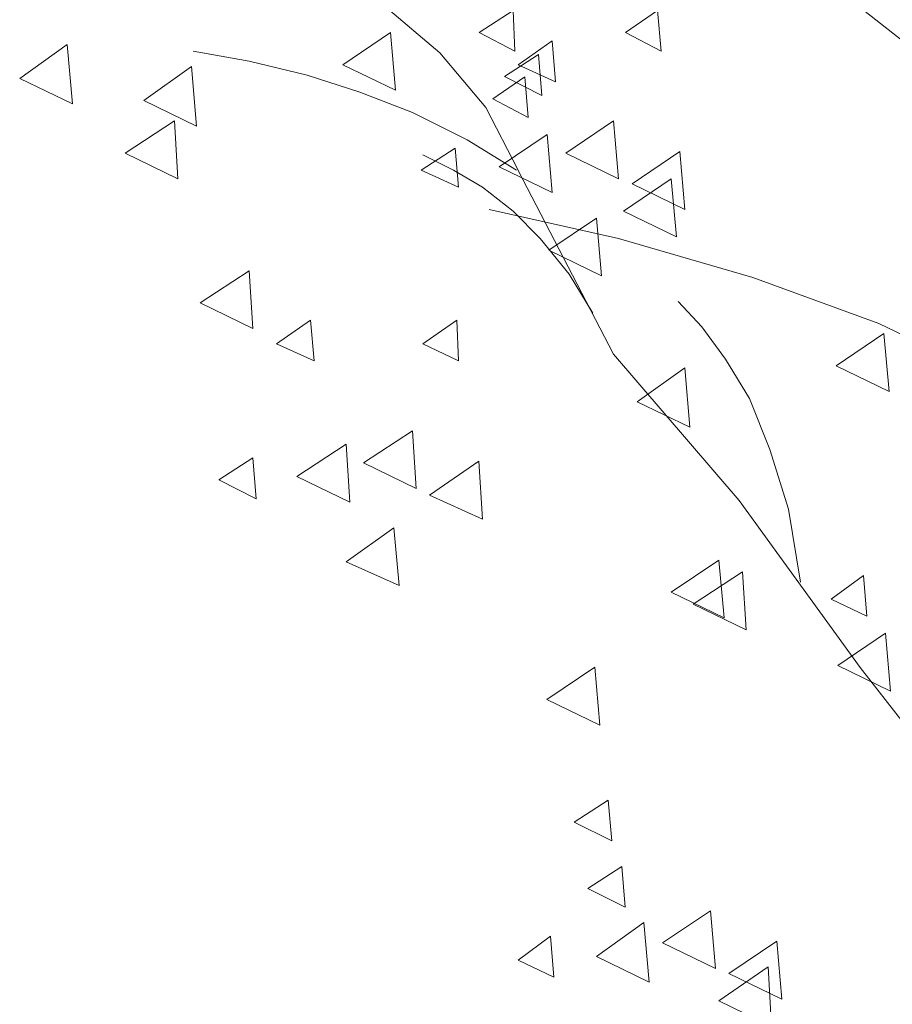
# Model space of a CAD drawing. Units: centimetres. Extents: x -8.9 to 28.8, y -12.7 to -7.5.
# Drawn here: x 5 to 5.2, y -10.9 to -10.6 of the extents above; entities that cross this region are included whole.
import ezdxf

# ---------------------------------------------------------------- set-up
doc = ezdxf.new("R2010")
doc.units = ezdxf.units.CM
doc.header["$LTSCALE"] = 0.005
doc.header["$MEASUREMENT"] = 0
doc.layers.add('Layer 1', color=7, linetype='Continuous')

msp = doc.modelspace()

# ---------------------------------------------------------------- linework, layer by layer
at = {"layer": 'Layer 1', "color": 250, "lineweight": 0}
for points, knots in [([(5.31676, -10.71091), (5.31676, -10.71091), (5.30244, -10.66854), (5.30244, -10.66854), (5.30244, -10.66854), (5.30244, -10.66854), (5.27845, -10.62977), (5.27845, -10.62977), (5.27845, -10.62977), (5.27845, -10.62977), (5.2468, -10.59605), (5.2468, -10.59605), (5.2468, -10.59605), (5.2468, -10.59605), (5.2116, -10.56846), (5.2116, -10.56846), (5.2116, -10.56846), (5.2116, -10.56846), (5.17431, -10.54603), (5.17431, -10.54603), (5.17431, -10.54603), (5.17431, -10.54603), (5.13497, -10.52761), (5.13497, -10.52761)], [0, 0, 0, 0, 0.142857, 0.142857, 0.142857, 0.142857, 0.285714, 0.285714, 0.285714, 0.285714, 0.428571, 0.428571, 0.428571, 0.428571, 0.571429, 0.571429, 0.571429, 0.571429, 0.714286, 0.714286, 0.714286, 0.714286, 1, 1, 1, 1]), ([(5.10794, -10.61645), (5.10794, -10.61645), (5.09828, -10.59758), (5.09828, -10.59758), (5.09828, -10.59758), (5.09828, -10.59758), (5.08448, -10.58125), (5.08448, -10.58125), (5.08448, -10.58125), (5.08448, -10.58125), (5.06815, -10.56745), (5.06815, -10.56745), (5.06815, -10.56745), (5.06815, -10.56745), (5.04924, -10.55518), (5.04924, -10.55518), (5.04924, -10.55518), (5.04924, -10.55518), (5.03086, -10.54653), (5.03086, -10.54653)], [0, 0, 0, 0, 0.166667, 0.166667, 0.166667, 0.166667, 0.333333, 0.333333, 0.333333, 0.333333, 0.5, 0.5, 0.5, 0.5, 0.666667, 0.666667, 0.666667, 0.666667, 1, 1, 1, 1]), ([(5.10642, -10.56847), (5.10642, -10.56847), (5.09622, -10.5751), (5.09622, -10.5751), (5.09622, -10.5751), (5.09622, -10.5751), (5.10695, -10.58075), (5.10695, -10.58075), (5.10695, -10.58075), (5.10695, -10.58075), (5.10642, -10.56847), (5.10642, -10.56847)], [0, 0, 0, 0, 0.25, 0.25, 0.25, 0.25, 0.5, 0.5, 0.5, 0.5, 1, 1, 1, 1]), ([(5.14981, -10.56847), (5.14981, -10.56847), (5.14015, -10.5751), (5.14015, -10.5751), (5.14015, -10.5751), (5.14015, -10.5751), (5.15083, -10.58075), (5.15083, -10.58075), (5.15083, -10.58075), (5.15083, -10.58075), (5.14981, -10.56847), (5.14981, -10.56847)], [0, 0, 0, 0, 0.25, 0.25, 0.25, 0.25, 0.5, 0.5, 0.5, 0.5, 1, 1, 1, 1]), ([(5.06965, -10.57512), (5.06965, -10.57512), (5.05533, -10.58478), (5.05533, -10.58478), (5.05533, -10.58478), (5.05533, -10.58478), (5.07117, -10.59244), (5.07117, -10.59244), (5.07117, -10.59244), (5.07117, -10.59244), (5.06965, -10.57512), (5.06965, -10.57512)], [0, 0, 0, 0, 0.25, 0.25, 0.25, 0.25, 0.5, 0.5, 0.5, 0.5, 1, 1, 1, 1]), ([(4.97264, -10.57867), (4.97264, -10.57867), (4.95836, -10.58887), (4.95836, -10.58887), (4.95836, -10.58887), (4.95836, -10.58887), (4.9742, -10.59656), (4.9742, -10.59656), (4.9742, -10.59656), (4.9742, -10.59656), (4.97264, -10.57867), (4.97264, -10.57867)], [0, 0, 0, 0, 0.25, 0.25, 0.25, 0.25, 0.5, 0.5, 0.5, 0.5, 1, 1, 1, 1]), ([(5.11816, -10.57765), (5.11816, -10.57765), (5.10793, -10.58481), (5.10793, -10.58481), (5.10793, -10.58481), (5.10793, -10.58481), (5.11919, -10.58992), (5.11919, -10.58992), (5.11919, -10.58992), (5.11919, -10.58992), (5.11816, -10.57765), (5.11816, -10.57765)], [0, 0, 0, 0, 0.25, 0.25, 0.25, 0.25, 0.5, 0.5, 0.5, 0.5, 1, 1, 1, 1]), ([(5.10743, -10.61645), (5.10743, -10.61645), (5.09265, -10.60728), (5.09265, -10.60728), (5.09265, -10.60728), (5.09265, -10.60728), (5.07628, -10.5991), (5.07628, -10.5991), (5.07628, -10.5991), (5.07628, -10.5991), (5.06047, -10.59299), (5.06047, -10.59299), (5.06047, -10.59299), (5.06047, -10.59299), (5.04463, -10.58788), (5.04463, -10.58788), (5.04463, -10.58788), (5.04463, -10.58788), (5.02724, -10.58375), (5.02724, -10.58375), (5.02724, -10.58375), (5.02724, -10.58375), (5.01042, -10.58072), (5.01042, -10.58072)], [0, 0, 0, 0, 0.142857, 0.142857, 0.142857, 0.142857, 0.285714, 0.285714, 0.285714, 0.285714, 0.428571, 0.428571, 0.428571, 0.428571, 0.571429, 0.571429, 0.571429, 0.571429, 0.714286, 0.714286, 0.714286, 0.714286, 1, 1, 1, 1]), ([(5.11407, -10.58176), (5.11407, -10.58176), (5.10384, -10.58836), (5.10384, -10.58836), (5.10384, -10.58836), (5.10384, -10.58836), (5.11509, -10.594), (5.11509, -10.594), (5.11509, -10.594), (5.11509, -10.594), (5.11407, -10.58176), (5.11407, -10.58176)], [0, 0, 0, 0, 0.25, 0.25, 0.25, 0.25, 0.5, 0.5, 0.5, 0.5, 1, 1, 1, 1]), ([(5.00992, -10.58532), (5.00992, -10.58532), (4.9956, -10.59552), (4.9956, -10.59552), (4.9956, -10.59552), (4.9956, -10.59552), (5.01144, -10.60321), (5.01144, -10.60321), (5.01144, -10.60321), (5.01144, -10.60321), (5.00992, -10.58532), (5.00992, -10.58532)], [0, 0, 0, 0, 0.25, 0.25, 0.25, 0.25, 0.5, 0.5, 0.5, 0.5, 1, 1, 1, 1]), ([(5.10998, -10.58837), (5.10998, -10.58837), (5.10031, -10.595), (5.10031, -10.595), (5.10031, -10.595), (5.10031, -10.595), (5.111, -10.60065), (5.111, -10.60065), (5.111, -10.60065), (5.111, -10.60065), (5.10998, -10.58837), (5.10998, -10.58837)], [0, 0, 0, 0, 0.25, 0.25, 0.25, 0.25, 0.5, 0.5, 0.5, 0.5, 1, 1, 1, 1]), ([(5.00482, -10.60166), (5.00482, -10.60166), (4.99, -10.61132), (4.99, -10.61132), (4.99, -10.61132), (4.99, -10.61132), (5.00584, -10.61901), (5.00584, -10.61901), (5.00584, -10.61901), (5.00584, -10.61901), (5.00482, -10.60166), (5.00482, -10.60166)], [0, 0, 0, 0, 0.25, 0.25, 0.25, 0.25, 0.5, 0.5, 0.5, 0.5, 1, 1, 1, 1]), ([(5.13654, -10.60166), (5.13654, -10.60166), (5.12222, -10.61132), (5.12222, -10.61132), (5.12222, -10.61132), (5.12222, -10.61132), (5.13806, -10.61901), (5.13806, -10.61901), (5.13806, -10.61901), (5.13806, -10.61901), (5.13654, -10.60166), (5.13654, -10.60166)], [0, 0, 0, 0, 0.25, 0.25, 0.25, 0.25, 0.5, 0.5, 0.5, 0.5, 1, 1, 1, 1]), ([(5.11663, -10.60573), (5.11663, -10.60573), (5.1023, -10.6154), (5.1023, -10.6154), (5.1023, -10.6154), (5.1023, -10.6154), (5.11818, -10.62309), (5.11818, -10.62309), (5.11818, -10.62309), (5.11818, -10.62309), (5.11663, -10.60573), (5.11663, -10.60573)], [0, 0, 0, 0, 0.25, 0.25, 0.25, 0.25, 0.5, 0.5, 0.5, 0.5, 1, 1, 1, 1]), ([(5.08906, -10.60981), (5.08906, -10.60981), (5.07886, -10.61644), (5.07886, -10.61644), (5.07886, -10.61644), (5.07886, -10.61644), (5.09008, -10.62155), (5.09008, -10.62155), (5.09008, -10.62155), (5.09008, -10.62155), (5.08906, -10.60981), (5.08906, -10.60981)], [0, 0, 0, 0, 0.25, 0.25, 0.25, 0.25, 0.5, 0.5, 0.5, 0.5, 1, 1, 1, 1]), ([(5.13041, -10.65933), (5.13041, -10.65933), (5.12325, -10.64759), (5.12325, -10.64759), (5.12325, -10.64759), (5.12325, -10.64759), (5.11461, -10.6369), (5.11461, -10.6369), (5.11461, -10.6369), (5.11461, -10.6369), (5.10642, -10.62871), (5.10642, -10.62871), (5.10642, -10.62871), (5.10642, -10.62871), (5.09725, -10.62155), (5.09725, -10.62155), (5.09725, -10.62155), (5.09725, -10.62155), (5.08854, -10.61644), (5.08854, -10.61644), (5.08854, -10.61644), (5.08854, -10.61644), (5.07937, -10.61185), (5.07937, -10.61185)], [0, 0, 0, 0, 0.142857, 0.142857, 0.142857, 0.142857, 0.285714, 0.285714, 0.285714, 0.285714, 0.428571, 0.428571, 0.428571, 0.428571, 0.571429, 0.571429, 0.571429, 0.571429, 0.714286, 0.714286, 0.714286, 0.714286, 1, 1, 1, 1]), ([(5.15645, -10.61083), (5.15645, -10.61083), (5.14213, -10.6205), (5.14213, -10.6205), (5.14213, -10.6205), (5.14213, -10.6205), (5.15797, -10.62819), (5.15797, -10.62819), (5.15797, -10.62819), (5.15797, -10.62819), (5.15645, -10.61083), (5.15645, -10.61083)], [0, 0, 0, 0, 0.25, 0.25, 0.25, 0.25, 0.5, 0.5, 0.5, 0.5, 1, 1, 1, 1]), ([(5.31676, -10.89521), (5.31676, -10.89521), (5.28102, -10.85898), (5.28102, -10.85898), (5.28102, -10.85898), (5.28102, -10.85898), (5.24885, -10.81453), (5.24885, -10.81453), (5.24885, -10.81453), (5.24885, -10.81453), (5.21057, -10.76556), (5.21057, -10.76556), (5.21057, -10.76556), (5.21057, -10.76556), (5.17431, -10.7155), (5.17431, -10.7155), (5.17431, -10.7155), (5.17431, -10.7155), (5.13653, -10.67158), (5.13653, -10.67158), (5.13653, -10.67158), (5.13653, -10.67158), (5.10795, -10.61648), (5.10795, -10.61648)], [0, 0, 0, 0, 0.142857, 0.142857, 0.142857, 0.142857, 0.285714, 0.285714, 0.285714, 0.285714, 0.428571, 0.428571, 0.428571, 0.428571, 0.571429, 0.571429, 0.571429, 0.571429, 0.714286, 0.714286, 0.714286, 0.714286, 1, 1, 1, 1]), ([(5.15389, -10.61902), (5.15389, -10.61902), (5.1396, -10.62869), (5.1396, -10.62869), (5.1396, -10.62869), (5.1396, -10.62869), (5.15544, -10.63638), (5.15544, -10.63638), (5.15544, -10.63638), (5.15544, -10.63638), (5.15389, -10.61902), (5.15389, -10.61902)], [0, 0, 0, 0, 0.25, 0.25, 0.25, 0.25, 0.5, 0.5, 0.5, 0.5, 1, 1, 1, 1]), ([(5.32187, -10.72931), (5.32187, -10.72931), (5.28821, -10.70176), (5.28821, -10.70176), (5.28821, -10.70176), (5.28821, -10.70176), (5.25547, -10.68129), (5.25547, -10.68129), (5.25547, -10.68129), (5.25547, -10.68129), (5.21621, -10.66242), (5.21621, -10.66242), (5.21621, -10.66242), (5.21621, -10.66242), (5.17839, -10.64859), (5.17839, -10.64859), (5.17839, -10.64859), (5.17839, -10.64859), (5.13807, -10.63688), (5.13807, -10.63688), (5.13807, -10.63688), (5.13807, -10.63688), (5.09926, -10.6282), (5.09926, -10.6282)], [0, 0, 0, 0, 0.142857, 0.142857, 0.142857, 0.142857, 0.285714, 0.285714, 0.285714, 0.285714, 0.428571, 0.428571, 0.428571, 0.428571, 0.571429, 0.571429, 0.571429, 0.571429, 0.714286, 0.714286, 0.714286, 0.714286, 1, 1, 1, 1]), ([(5.13144, -10.63077), (5.13144, -10.63077), (5.11712, -10.64044), (5.11712, -10.64044), (5.11712, -10.64044), (5.11712, -10.64044), (5.13296, -10.64813), (5.13296, -10.64813), (5.13296, -10.64813), (5.13296, -10.64813), (5.13144, -10.63077), (5.13144, -10.63077)], [0, 0, 0, 0, 0.25, 0.25, 0.25, 0.25, 0.5, 0.5, 0.5, 0.5, 1, 1, 1, 1]), ([(5.02727, -10.6466), (5.02727, -10.6466), (5.01249, -10.65626), (5.01249, -10.65626), (5.01249, -10.65626), (5.01249, -10.65626), (5.02829, -10.66395), (5.02829, -10.66395), (5.02829, -10.66395), (5.02829, -10.66395), (5.02727, -10.6466), (5.02727, -10.6466)], [0, 0, 0, 0, 0.25, 0.25, 0.25, 0.25, 0.5, 0.5, 0.5, 0.5, 1, 1, 1, 1]), ([(5.19269, -10.74002), (5.19269, -10.74002), (5.18913, -10.71808), (5.18913, -10.71808), (5.18913, -10.71808), (5.18913, -10.71808), (5.18352, -10.7002), (5.18352, -10.7002), (5.18352, -10.7002), (5.18352, -10.7002), (5.17738, -10.68489), (5.17738, -10.68489), (5.17738, -10.68489), (5.17738, -10.68489), (5.17022, -10.67314), (5.17022, -10.67314), (5.17022, -10.67314), (5.17022, -10.67314), (5.16309, -10.66344), (5.16309, -10.66344), (5.16309, -10.66344), (5.16309, -10.66344), (5.15593, -10.65578), (5.15593, -10.65578)], [0, 0, 0, 0, 0.142857, 0.142857, 0.142857, 0.142857, 0.285714, 0.285714, 0.285714, 0.285714, 0.428571, 0.428571, 0.428571, 0.428571, 0.571429, 0.571429, 0.571429, 0.571429, 0.714286, 0.714286, 0.714286, 0.714286, 1, 1, 1, 1]), ([(5.04566, -10.66139), (5.04566, -10.66139), (5.03547, -10.66855), (5.03547, -10.66855), (5.03547, -10.66855), (5.03547, -10.66855), (5.04669, -10.67366), (5.04669, -10.67366), (5.04669, -10.67366), (5.04669, -10.67366), (5.04566, -10.66139), (5.04566, -10.66139)], [0, 0, 0, 0, 0.25, 0.25, 0.25, 0.25, 0.5, 0.5, 0.5, 0.5, 1, 1, 1, 1]), ([(5.08957, -10.66139), (5.08957, -10.66139), (5.07937, -10.66855), (5.07937, -10.66855), (5.07937, -10.66855), (5.07937, -10.66855), (5.0901, -10.67366), (5.0901, -10.67366), (5.0901, -10.67366), (5.0901, -10.67366), (5.08957, -10.66139), (5.08957, -10.66139)], [0, 0, 0, 0, 0.25, 0.25, 0.25, 0.25, 0.5, 0.5, 0.5, 0.5, 1, 1, 1, 1]), ([(5.21771, -10.66546), (5.21771, -10.66546), (5.20339, -10.67516), (5.20339, -10.67516), (5.20339, -10.67516), (5.20339, -10.67516), (5.21927, -10.68282), (5.21927, -10.68282), (5.21927, -10.68282), (5.21927, -10.68282), (5.21771, -10.66546), (5.21771, -10.66546)], [0, 0, 0, 0, 0.25, 0.25, 0.25, 0.25, 0.5, 0.5, 0.5, 0.5, 1, 1, 1, 1]), ([(5.15798, -10.67567), (5.15798, -10.67567), (5.14366, -10.68587), (5.14366, -10.68587), (5.14366, -10.68587), (5.14366, -10.68587), (5.1595, -10.69356), (5.1595, -10.69356), (5.1595, -10.69356), (5.1595, -10.69356), (5.15798, -10.67567), (5.15798, -10.67567)], [0, 0, 0, 0, 0.25, 0.25, 0.25, 0.25, 0.5, 0.5, 0.5, 0.5, 1, 1, 1, 1]), ([(5.07628, -10.69458), (5.07628, -10.69458), (5.0615, -10.70424), (5.0615, -10.70424), (5.0615, -10.70424), (5.0615, -10.70424), (5.0773, -10.71193), (5.0773, -10.71193), (5.0773, -10.71193), (5.0773, -10.71193), (5.07628, -10.69458), (5.07628, -10.69458)], [0, 0, 0, 0, 0.25, 0.25, 0.25, 0.25, 0.5, 0.5, 0.5, 0.5, 1, 1, 1, 1]), ([(5.05638, -10.69865), (5.05638, -10.69865), (5.04157, -10.70832), (5.04157, -10.70832), (5.04157, -10.70832), (5.04157, -10.70832), (5.05741, -10.71601), (5.05741, -10.71601), (5.05741, -10.71601), (5.05741, -10.71601), (5.05638, -10.69865), (5.05638, -10.69865)], [0, 0, 0, 0, 0.25, 0.25, 0.25, 0.25, 0.5, 0.5, 0.5, 0.5, 1, 1, 1, 1]), ([(5.0283, -10.70273), (5.0283, -10.70273), (5.0181, -10.70936), (5.0181, -10.70936), (5.0181, -10.70936), (5.0181, -10.70936), (5.02932, -10.715), (5.02932, -10.715), (5.02932, -10.715), (5.02932, -10.715), (5.0283, -10.70273), (5.0283, -10.70273)], [0, 0, 0, 0, 0.25, 0.25, 0.25, 0.25, 0.5, 0.5, 0.5, 0.5, 1, 1, 1, 1]), ([(5.0962, -10.70376), (5.0962, -10.70376), (5.08138, -10.71395), (5.08138, -10.71395), (5.08138, -10.71395), (5.08138, -10.71395), (5.09722, -10.72111), (5.09722, -10.72111), (5.09722, -10.72111), (5.09722, -10.72111), (5.0962, -10.70376), (5.0962, -10.70376)], [0, 0, 0, 0, 0.25, 0.25, 0.25, 0.25, 0.5, 0.5, 0.5, 0.5, 1, 1, 1, 1]), ([(5.07067, -10.72369), (5.07067, -10.72369), (5.05638, -10.73388), (5.05638, -10.73388), (5.05638, -10.73388), (5.05638, -10.73388), (5.07222, -10.74101), (5.07222, -10.74101), (5.07222, -10.74101), (5.07222, -10.74101), (5.07067, -10.72369), (5.07067, -10.72369)], [0, 0, 0, 0, 0.25, 0.25, 0.25, 0.25, 0.5, 0.5, 0.5, 0.5, 1, 1, 1, 1]), ([(5.16819, -10.73338), (5.16819, -10.73338), (5.15387, -10.74305), (5.15387, -10.74305), (5.15387, -10.74305), (5.15387, -10.74305), (5.16974, -10.75074), (5.16974, -10.75074), (5.16974, -10.75074), (5.16974, -10.75074), (5.16819, -10.73338), (5.16819, -10.73338)], [0, 0, 0, 0, 0.25, 0.25, 0.25, 0.25, 0.5, 0.5, 0.5, 0.5, 1, 1, 1, 1]), ([(5.17533, -10.73694), (5.17533, -10.73694), (5.16052, -10.74661), (5.16052, -10.74661), (5.16052, -10.74661), (5.16052, -10.74661), (5.17635, -10.7543), (5.17635, -10.7543), (5.17635, -10.7543), (5.17635, -10.7543), (5.17533, -10.73694), (5.17533, -10.73694)], [0, 0, 0, 0, 0.25, 0.25, 0.25, 0.25, 0.5, 0.5, 0.5, 0.5, 1, 1, 1, 1]), ([(5.21158, -10.73797), (5.21158, -10.73797), (5.20192, -10.74513), (5.20192, -10.74513), (5.20192, -10.74513), (5.20192, -10.74513), (5.21261, -10.75024), (5.21261, -10.75024), (5.21261, -10.75024), (5.21261, -10.75024), (5.21158, -10.73797), (5.21158, -10.73797)], [0, 0, 0, 0, 0.25, 0.25, 0.25, 0.25, 0.5, 0.5, 0.5, 0.5, 1, 1, 1, 1]), ([(5.21823, -10.75533), (5.21823, -10.75533), (5.2039, -10.765), (5.2039, -10.765), (5.2039, -10.765), (5.2039, -10.765), (5.21974, -10.77269), (5.21974, -10.77269), (5.21974, -10.77269), (5.21974, -10.77269), (5.21823, -10.75533), (5.21823, -10.75533)], [0, 0, 0, 0, 0.25, 0.25, 0.25, 0.25, 0.5, 0.5, 0.5, 0.5, 1, 1, 1, 1]), ([(5.13092, -10.76554), (5.13092, -10.76554), (5.1166, -10.77521), (5.1166, -10.77521), (5.1166, -10.77521), (5.1166, -10.77521), (5.13244, -10.7829), (5.13244, -10.7829), (5.13244, -10.7829), (5.13244, -10.7829), (5.13092, -10.76554), (5.13092, -10.76554)], [0, 0, 0, 0, 0.25, 0.25, 0.25, 0.25, 0.5, 0.5, 0.5, 0.5, 1, 1, 1, 1]), ([(5.135, -10.80537), (5.135, -10.80537), (5.12481, -10.81197), (5.12481, -10.81197), (5.12481, -10.81197), (5.12481, -10.81197), (5.13603, -10.81765), (5.13603, -10.81765), (5.13603, -10.81765), (5.13603, -10.81765), (5.135, -10.80537), (5.135, -10.80537)], [0, 0, 0, 0, 0.25, 0.25, 0.25, 0.25, 0.5, 0.5, 0.5, 0.5, 1, 1, 1, 1]), ([(5.13909, -10.82527), (5.13909, -10.82527), (5.1289, -10.83191), (5.1289, -10.83191), (5.1289, -10.83191), (5.1289, -10.83191), (5.14012, -10.83755), (5.14012, -10.83755), (5.14012, -10.83755), (5.14012, -10.83755), (5.13909, -10.82527), (5.13909, -10.82527)], [0, 0, 0, 0, 0.25, 0.25, 0.25, 0.25, 0.5, 0.5, 0.5, 0.5, 1, 1, 1, 1]), ([(5.16564, -10.83856), (5.16564, -10.83856), (5.15132, -10.84823), (5.15132, -10.84823), (5.15132, -10.84823), (5.15132, -10.84823), (5.16719, -10.85588), (5.16719, -10.85588), (5.16719, -10.85588), (5.16719, -10.85588), (5.16564, -10.83856), (5.16564, -10.83856)], [0, 0, 0, 0, 0.25, 0.25, 0.25, 0.25, 0.5, 0.5, 0.5, 0.5, 1, 1, 1, 1]), ([(5.14572, -10.84212), (5.14572, -10.84212), (5.13144, -10.85231), (5.13144, -10.85231), (5.13144, -10.85231), (5.13144, -10.85231), (5.14728, -10.86), (5.14728, -10.86), (5.14728, -10.86), (5.14728, -10.86), (5.14572, -10.84212), (5.14572, -10.84212)], [0, 0, 0, 0, 0.25, 0.25, 0.25, 0.25, 0.5, 0.5, 0.5, 0.5, 1, 1, 1, 1]), ([(5.11765, -10.8462), (5.11765, -10.8462), (5.10795, -10.85336), (5.10795, -10.85336), (5.10795, -10.85336), (5.10795, -10.85336), (5.11868, -10.85848), (5.11868, -10.85848), (5.11868, -10.85848), (5.11868, -10.85848), (5.11765, -10.8462), (5.11765, -10.8462)], [0, 0, 0, 0, 0.25, 0.25, 0.25, 0.25, 0.5, 0.5, 0.5, 0.5, 1, 1, 1, 1]), ([(5.18556, -10.84774), (5.18556, -10.84774), (5.17123, -10.8574), (5.17123, -10.8574), (5.17123, -10.8574), (5.17123, -10.8574), (5.18707, -10.8651), (5.18707, -10.8651), (5.18707, -10.8651), (5.18707, -10.8651), (5.18556, -10.84774), (5.18556, -10.84774)], [0, 0, 0, 0, 0.25, 0.25, 0.25, 0.25, 0.5, 0.5, 0.5, 0.5, 1, 1, 1, 1]), ([(5.183, -10.85541), (5.183, -10.85541), (5.16818, -10.86561), (5.16818, -10.86561), (5.16818, -10.86561), (5.16818, -10.86561), (5.18402, -10.87326), (5.18402, -10.87326), (5.18402, -10.87326), (5.18402, -10.87326), (5.183, -10.85541), (5.183, -10.85541)], [0, 0, 0, 0, 0.25, 0.25, 0.25, 0.25, 0.5, 0.5, 0.5, 0.5, 1, 1, 1, 1])]:
    msp.add_open_spline(points, degree=3, knots=knots, dxfattribs=at)

doc.saveas('drawing.dxf')
